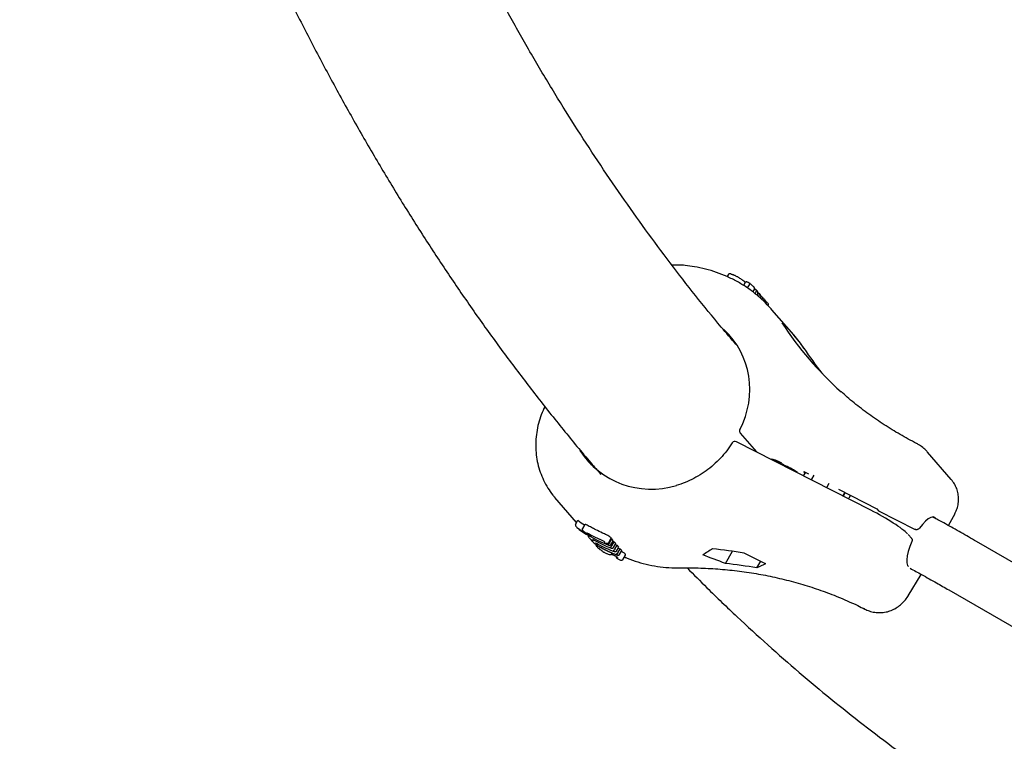
# Model space of a CAD drawing. Units: millimetres. Extents: x 35 to 348, y 64 to 273.
# Drawn here: x 187 to 193, y 114 to 119 of the extents above; entities that cross this region are included whole.
import ezdxf

# ---------------------------------------------------------------- set-up
doc = ezdxf.new("R2010")
doc.units = ezdxf.units.MM
doc.linetypes.add('HIDDEN', pattern=[1.905, 1.27, -0.635])
doc.layers.add('FORMAT', color=7, linetype='Continuous')
doc.styles.add('SLDTEXTSTYLE0', font='TXT', dxfattribs={"width": 0.7})
doc.dimstyles.new('SLDDIMSTYLE0', dxfattribs={"dimtxt": 2.95, "dimasz": 3.302, "dimexe": 0, "dimexo": 0.0625, "dimgap": 0.7375, "dimtad": 1, "dimdec": 0, "dimlfac": 50, "dimrnd": 1e-09, "dimzin": 12, "dimdsep": 46, "dimtxsty": 'SLDTEXTSTYLE0', "dimsah": 1, "dimcen": 0.09, "dimadec": 0, "dimazin": 3, "dimtfac": 1, "dimtdec": 0, "dimtofl": 0, "dimtmove": 0, "dimatfit": 3, "dimfxl": 1, "dimfrac": 2, "dimtolj": 1, "dimtzin": 12, "dimarcsym": 0})
doc.dimstyles.new('SLDDIMSTYLE1', dxfattribs={"dimtxt": 2.95, "dimasz": 3.302, "dimexe": 0, "dimexo": 0.0625, "dimgap": 0.7375, "dimtad": 1, "dimdec": 0, "dimlfac": 50, "dimrnd": 1e-09, "dimzin": 12, "dimdsep": 46, "dimtxsty": 'SLDTEXTSTYLE0', "dimsah": 1, "dimcen": 0, "dimadec": 0, "dimazin": 3, "dimtfac": 1, "dimtdec": 0, "dimtofl": 0, "dimtmove": 0, "dimatfit": 3, "dimfxl": 1, "dimfrac": 2, "dimtolj": 1, "dimtzin": 12, "dimarcsym": 0})

# ---------------------------------------------------------------- blocks, each defined once
blk = doc.blocks.new('_D')
at = {"layer": 'FORMAT', "color": 7, "transparency": 16777216}
for p, q in [((63.0491, 163.7511), (63.0491, 270.7928)), ((348.2005, 112.0822), (348.2005, 270.7928)), ((348.2005, 268.7928), (63.0491, 268.7928))]:
    blk.add_line(p, q, dxfattribs=at)
for points in [[(63.0491, 268.7928), (66.3511, 268.2848), (66.3511, 269.3008)], [(348.2005, 268.7928), (344.8985, 269.3008), (344.8985, 268.2848)]]:
    blk.add_solid(points, dxfattribs=at)
at = {"layer": 'FORMAT', "color": 7, "transparency": 16777216, "insert": (208.4918, 272.5956), "char_height": 2.95, "attachment_point": 1, "style": 'SLDTEXTSTYLE0'}
blk.add_mtext('14260', dxfattribs=at)
blk = doc.blocks.new('_D_1')
at = {"layer": 'FORMAT', "color": 7, "transparency": 16777216}
for p, q in [((233.2592, 255.7605), (37.3466, 255.7605)), ((39.3466, 63.5189), (39.3466, 255.7605)), ((304.6934, 63.5189), (37.3466, 63.5189))]:
    blk.add_line(p, q, dxfattribs=at)
for points in [[(39.3466, 255.7605), (38.8386, 252.4585), (39.8546, 252.4585)], [(39.3466, 63.5189), (39.8546, 66.8209), (38.8386, 66.8209)]]:
    blk.add_solid(points, dxfattribs=at)
at = {"layer": 'FORMAT', "color": 7, "transparency": 16777216, "insert": (35.5438, 151.0191), "char_height": 2.95, "attachment_point": 1, "rotation": 90, "style": 'SLDTEXTSTYLE0'}
blk.add_mtext('9600', dxfattribs=at)
blk = doc.blocks.new('_D_11')
at = {"layer": 'FORMAT', "color": 7, "transparency": 16777216}
blk.add_line((151.08, 103.9037), (219.6854, 156.7512), dxfattribs=at)
blk.add_solid([(151.08, 103.9037), (154.0059, 105.5163), (153.3859, 106.3212)], dxfattribs=at)
at = {"layer": 'FORMAT', "color": 7, "transparency": 16777216, "insert": (161.9025, 117.0387), "char_height": 2.95, "attachment_point": 1, "rotation": 37.60743, "style": 'SLDTEXTSTYLE0'}
blk.add_mtext('R4330', dxfattribs=at)
blk = doc.blocks.new('_D_12')
at = {"layer": 'FORMAT', "transparency": 16777216}
for p, q in [((102.7371, 163.4288), (102.7371, 263.9093)), ((326.1619, 108.8756), (326.1619, 263.9093)), ((102.7371, 261.9093), (326.1619, 261.9093))]:
    blk.add_line(p, q, dxfattribs=at)
for points in [[(102.7371, 261.9093), (106.0391, 261.4013), (106.0391, 262.4173)], [(326.1619, 261.9093), (322.8599, 262.4173), (322.8599, 261.4013)]]:
    blk.add_solid(points, dxfattribs=at)
at = {"layer": 'FORMAT', "transparency": 16777216, "insert": (208.4918, 265.7121), "char_height": 2.95, "attachment_point": 1, "style": 'SLDTEXTSTYLE0'}
blk.add_mtext('11171', dxfattribs=at)
blk = doc.blocks.new('_D_13')
at = {"layer": 'FORMAT', "transparency": 16777216}
for p, q in [((250.4058, 223.4284), (47.8429, 223.4284)), ((49.8429, 88.8702), (49.8429, 223.4284)), ((313.681, 88.8702), (47.8429, 88.8702))]:
    blk.add_line(p, q, dxfattribs=at)
for points in [[(49.8429, 223.4284), (49.3349, 220.1264), (50.3509, 220.1264)], [(49.8429, 88.8702), (50.3509, 92.1722), (49.3349, 92.1722)]]:
    blk.add_solid(points, dxfattribs=at)
at = {"layer": 'FORMAT', "transparency": 16777216, "insert": (46.0402, 151.0191), "char_height": 2.95, "attachment_point": 1, "rotation": 90, "style": 'SLDTEXTSTYLE0'}
blk.add_mtext('6728', dxfattribs=at)

msp = doc.modelspace()

# ---------------------------------------------------------------- linework, layer by layer
at = {"color": 7, "linetype": 'Continuous', "lineweight": 25}
for p, q in [((191.6298, 117.0323), (191.623, 117.0203)), ((191.7397, 116.9817), (191.729, 116.963)), ((191.7398, 116.982), (191.7397, 116.9817)), ((191.7656, 116.9681), (191.7538, 116.9474)), ((191.7661, 116.9689), (191.7656, 116.9681)), ((191.79, 116.9208), (191.7995, 116.9375)), ((191.8089, 116.935), (191.8005, 116.9404)), ((191.8106, 116.9233), (191.8036, 116.9108)), ((191.8112, 116.9242), (191.8106, 116.9233)), ((191.8186, 116.9254), (191.8121, 116.933)), ((191.8207, 116.9117), (191.8149, 116.9014)), ((191.8207, 116.9117), (191.8212, 116.9126)), ((191.8302, 116.9007), (191.8254, 116.8922)), ((191.8307, 116.9016), (191.8302, 116.9007)), ((191.8385, 116.9025), (191.8316, 116.9104)), ((191.8405, 116.8888), (191.8368, 116.8822)), ((191.8405, 116.8888), (191.841, 116.8897)), ((191.8582, 116.8798), (191.8514, 116.8876)), ((191.85, 116.8779), (191.8473, 116.873)), ((191.8505, 116.8788), (191.85, 116.8779)), ((191.8603, 116.8661), (191.8607, 116.867)), ((191.8615, 116.8732), (191.8659, 116.8704)), ((191.8662, 116.8607), (191.8657, 116.8598)), ((191.8737, 116.8619), (191.8671, 116.8695)), ((191.8758, 116.8482), (191.8763, 116.8491)), ((192.0529, 116.645), (191.9126, 116.8068)), ((191.6556, 116.6174), (191.6685, 116.605)), ((192.1201, 116.5564), (192.1188, 116.558)), ((191.708, 116.0115), (191.8134, 115.8899)), ((192.5495, 115.5155), (191.6832, 115.9562)), ((193.0673, 115.7132), (192.9148, 115.8891)), ((190.7496, 115.8073), (190.7249, 115.8436)), ((191.9247, 115.8374), (191.9166, 115.8375)), ((191.9198, 115.8415), (191.9175, 115.8374)), ((191.9186, 115.8417), (191.9193, 115.8406)), ((192.118, 115.7635), (192.1484, 115.7481)), ((192.1271, 115.753), (192.118, 115.7635)), ((192.3415, 115.6498), (192.5881, 115.5244)), ((192.385, 115.6277), (192.3714, 115.6061)), ((190.6538, 115.4347), (190.5136, 115.5963)), ((192.5495, 115.5155), (192.5502, 115.5149)), ((192.5881, 115.5244), (192.6, 115.5107)), ((192.6, 115.5107), (192.8351, 115.3911)), ((193.0505, 115.4152), (193.0923, 115.4942)), ((190.6467, 115.4219), (190.6473, 115.4233)), ((190.6473, 115.4233), (190.6623, 115.4496)), ((190.7066, 115.4234), (190.6914, 115.3968)), ((190.734, 115.3616), (190.7336, 115.3618)), ((190.8013, 115.3282), (190.8009, 115.3286)), ((190.8319, 115.3112), (190.8319, 115.3112)), ((190.8615, 115.3071), (190.8768, 115.334)), ((190.8651, 115.3035), (190.8646, 115.3026)), ((190.8651, 115.3035), (190.8798, 115.3295)), ((190.8751, 115.2919), (190.8899, 115.3179)), ((190.8899, 115.3179), (190.8798, 115.3295)), ((190.8806, 115.2856), (190.8954, 115.3116)), ((190.8908, 115.2738), (190.9056, 115.2998)), ((190.9056, 115.2998), (190.8954, 115.3116)), ((192.7922, 115.3569), (192.7906, 115.3586)), ((192.8111, 115.3351), (192.7922, 115.3569)), ((194.7852, 114.4165), (193.2318, 115.3128)), ((190.8746, 115.291), (190.8751, 115.2919)), ((190.8806, 115.2856), (190.8801, 115.2847)), ((190.8903, 115.2729), (190.8908, 115.2738)), ((190.9003, 115.2629), (190.8998, 115.262)), ((190.9003, 115.2629), (190.9151, 115.2889)), ((190.9101, 115.2501), (190.9106, 115.251)), ((190.9106, 115.251), (190.9254, 115.277)), ((190.9254, 115.277), (190.9151, 115.2889)), ((190.9201, 115.24), (190.9196, 115.2391)), ((190.9201, 115.24), (190.9349, 115.2661)), ((190.9302, 115.2284), (190.945, 115.2544)), ((190.945, 115.2544), (190.9349, 115.2661)), ((191.6128, 115.1708), (191.6577, 115.2498)), ((190.8902, 115.2263), (190.8907, 115.226)), ((190.9089, 115.2169), (190.908, 115.2172)), ((190.9166, 115.2109), (190.916, 115.2116)), ((190.9297, 115.2275), (190.9302, 115.2284)), ((190.9538, 115.1988), (190.9691, 115.2257)), ((191.8152, 115.1422), (191.8399, 115.1857)), ((192.7904, 114.9624), (192.8748, 115.1011)), ((193.0519, 115.001), (194.6053, 114.1047)), ((192.5058, 114.8814), (192.5061, 114.8812)), ((192.511, 114.8773), (192.5058, 114.8814)), ((192.5061, 114.8812), (192.5113, 114.8771))]:
    msp.add_line(p, q, dxfattribs=at)
at = {"color": 7, "linetype": 'Continuous', "lineweight": 25, "flags": 128}
for points in [[(191.9771, 115.8173), (191.9549, 115.828), (191.9352, 115.8364), (191.9202, 115.8413), (191.9109, 115.8426), (191.9084, 115.8416)], [(192.1165, 115.7357), (192.1253, 115.7501), (192.13, 115.7574)], [(192.1815, 115.7396), (192.1672, 115.7155), (192.1648, 115.7112)], [(192.2655, 115.6599), (192.268, 115.6643), (192.2823, 115.6884)], [(192.3818, 115.6293), (192.3771, 115.622), (192.3684, 115.6076)], [(192.4186, 115.6106), (192.4072, 115.5928), (192.405, 115.589)], [(192.9712, 115.4577), (192.9709, 115.4582), (192.9625, 115.4678), (192.9508, 115.4713), (192.9364, 115.4683), (192.9196, 115.4591), (192.9013, 115.444), (192.8821, 115.4235), (192.8628, 115.3986)], [(192.8138, 115.3123), (192.8007, 115.2802), (192.7907, 115.2492), (192.7841, 115.2205), (192.7813, 115.1952), (192.7823, 115.1744), (192.7871, 115.1589), (192.7917, 115.1523)], [(190.7857, 115.2778), (190.7843, 115.2788), (190.7837, 115.2795)], [(190.8778, 115.2305), (190.8778, 115.2305), (190.8785, 115.2305)]]:
    msp.add_lwpolyline(points, dxfattribs=at)
at = {"color": 7, "linetype": 'Continuous', "lineweight": 25}
for centre, radius, start, end in [((191.6428, 117.0299), 0.00835, 60.5472, 85.88909), ((191.7231, 116.0246), 0.02, 153.06322, 220.9391), ((191.6741, 115.9383), 0.02, 63.03976, 147.83685), ((191.1588, 116.0946), 0.814, 232.40978, 236.05102), ((191.1596, 116.0917), 0.8528, 233.80021, 239.93109), ((191.1696, 116.0931), 0.8617, 234.56576, 248.92735), ((191.1698, 116.1118), 0.8754, 247.27572, 248.88677), ((190.8386, 115.317), 0.0088, 221.02172, 248.24615), ((191.1719, 116.12), 0.8427, 249.38826, 249.72333), ((191.2817, 112.772), 2.5062, 79.63004, 84.30457), ((191.3641, 112.677), 2.5062, 79.63004, 84.30457)]:
    msp.add_arc(centre, radius, start, end, dxfattribs=at)
for centre, major_axis, ratio, start_param, end_param in [((191.2385, 116.1722), (0.6362, 0.7303), 0.789042, 0.164888, 0.184122), ((191.2812, 116.1231), (0.7295, 0.6317), 0.933465, 0.265531, 0.27318), ((191.301, 116.1002), (0.7285, 0.6329), 0.93291, 0.264012, 0.274438), ((191.1987, 116.2181), (0.7902, 0.4844), 0.919908, 0.151598, 0.167846), ((194.2083, 118.1482), (2.3006, 1.3134), 0.915819, 3.19623, 3.437744), ((191.1704, 116.2508), (0.5304, 0.3049), 0.916235, 5.331081, 6.563543), ((191.3693, 116.0215), (0.5574, 0.7413), 0.937607, 5.959423, 6.084458), ((194.249, 118.1013), (1.4805, 2.2003), 0.937067, 2.768495, 2.847765), ((194.6495, 117.6396), (3.1221, -2.6179), 0.63666, 4.427309, 4.43958), ((193.8078, 118.6099), (1.5574, 2.2212), 0.332707, 3.01958, 3.042887), ((191.1704, 116.2508), (0.3445, 0.5064), 0.937148, 2.76483, 3.98718), ((192.7537, 115.7085), (0.0276, 0.2524), 0.877472, 5.600552, 5.631059), ((192.6022, 115.455), (0.1914, -0.1087), 0.127734, 0.36745, 1.917756), ((191.3142, 116.085), (1.1977, -1.0196), 0.601633, 4.67452, 4.686558), ((191.267, 116.1394), (0.7295, 0.6318), 0.933442, 3.475344, 3.602021), ((191.2868, 116.1165), (0.7284, 0.6329), 0.932887, 3.473816, 3.600503), ((191.2591, 116.1486), (0.7005, 0.6041), 0.934137, 3.608939, 3.618008), ((191.3064, 116.094), (0.7286, 0.6328), 0.932968, 3.473972, 3.600723), ((191.2788, 116.1258), (0.6995, 0.6053), 0.933587, 3.600735, 3.616468), ((191.2987, 116.1029), (0.6989, 0.606), 0.933238, 3.599734, 3.615505), ((190.7216, 113.1742), (1.5574, 2.2212), 0.332707, 0.639422, 0.680632), ((191.3985, 112.394), (3.1221, -2.6179), 0.63666, 1.926942, 1.966529), ((191.3294, 116.0674), (0.8874, -0.5473), 0.917947, 4.813273, 4.832507), ((191.5633, 112.2039), (3.1221, -2.6179), 0.63666, 2.047151, 2.088362), ((190.8865, 112.9842), (1.5574, 2.2212), 0.332707, 0.519213, 0.558799)]:
    msp.add_ellipse(centre, major_axis=major_axis, ratio=ratio, start_param=start_param, end_param=end_param, dxfattribs=at)
for points, knots in [([(187.2985, 122.9526), (187.3155, 122.8862), (187.3616, 122.7053), (187.4411, 122.4153), (187.5367, 122.0821), (187.6361, 121.754), (187.7392, 121.4307), (187.8461, 121.1124), (187.9566, 120.7989), (188.0709, 120.4904), (188.1888, 120.187), (188.3104, 119.8885), (188.4357, 119.5951), (188.5647, 119.3068), (188.6973, 119.0236), (188.8335, 118.7455), (188.9734, 118.4726), (189.1168, 118.2049), (189.2639, 117.9424), (189.4145, 117.6851), (189.5686, 117.4331), (189.7263, 117.1864), (189.8875, 116.9451), (190.0521, 116.709), (190.2203, 116.4783), (190.3918, 116.2529), (190.567, 116.0332), (190.7064, 115.8642), (190.7885, 115.7702), (190.8099, 115.7457)], [0, 0, 0, 0, 0.02254, 0.061355, 0.10016, 0.138955, 0.177738, 0.216509, 0.255264, 0.294003, 0.332724, 0.371426, 0.410106, 0.448764, 0.487396, 0.526001, 0.564578, 0.603125, 0.641639, 0.680119, 0.718565, 0.756973, 0.795343, 0.833674, 0.871965, 0.910214, 0.948423, 0.986589, 1, 1, 1, 1]), ([(191.6809, 116.5827), (191.6489, 116.6199), (191.5605, 116.723), (191.4192, 116.8979), (191.2566, 117.1068), (191.0976, 117.321), (190.9419, 117.5403), (190.7895, 117.7648), (190.6405, 117.9943), (190.4948, 118.2289), (190.3526, 118.4687), (190.2136, 118.7135), (190.078, 118.9633), (189.9458, 119.2182), (189.817, 119.4782), (189.6915, 119.7432), (189.5694, 120.0131), (189.4507, 120.2881), (189.3353, 120.5681), (189.2234, 120.8531), (189.1148, 121.143), (189.0096, 121.4379), (188.9079, 121.7378), (188.8095, 122.0425), (188.7147, 122.3524), (188.6421, 122.5997), (188.6022, 122.7453), (188.5915, 122.7842)], [0, 0, 0, 0, 0.023891, 0.066127, 0.10831, 0.15044, 0.192519, 0.234547, 0.276526, 0.318459, 0.360347, 0.402192, 0.443997, 0.485764, 0.527497, 0.569196, 0.610864, 0.652504, 0.694119, 0.735709, 0.777278, 0.818827, 0.860359, 0.901875, 0.943376, 0.984865, 1, 1, 1, 1]), ([(191.3522, 117.0921), (191.3407, 117.0931), (191.3128, 117.0956), (191.2846, 117.0945), (191.268, 117.0938)], [0, 0, 0, 0, 0.411398, 1, 1, 1, 1]), ([(191.9029, 116.8172), (191.8893, 116.8319), (191.8595, 116.8641), (191.8081, 116.9086), (191.7503, 116.9513), (191.6885, 116.9889), (191.6234, 117.0212), (191.5554, 117.0482), (191.485, 117.0693), (191.4171, 117.0841), (191.3723, 117.0896), (191.3522, 117.0921)], [0, 0, 0, 0, 0.096993, 0.212098, 0.327275, 0.442558, 0.557977, 0.673553, 0.789299, 0.905224, 1, 1, 1, 1]), ([(191.6434, 117.0382), (191.6426, 117.0383), (191.6404, 117.0385), (191.6361, 117.0379), (191.6319, 117.0354), (191.6302, 117.0331), (191.6296, 117.0321), (191.6296, 117.032)], [0, 0, 0, 0, 0.205822, 0.546665, 0.825017, 0.991362, 1, 1, 1, 1]), ([(191.6469, 117.0372), (191.6491, 117.0368), (191.6519, 117.0363), (191.6559, 117.035), (191.6567, 117.0347)], [0, 0, 0, 0, 0.7887502, 1, 1, 1, 1]), ([(191.6567, 117.0347), (191.6604, 117.0333), (191.6654, 117.0315), (191.6709, 117.0289), (191.6723, 117.0283)], [0, 0, 0, 0, 0.7465205, 1, 1, 1, 1]), ([(191.6723, 117.0283), (191.6756, 117.0268), (191.6813, 117.0241), (191.6905, 117.0193), (191.6961, 117.016), (191.6994, 117.0141)], [0, 0, 0, 0, 0.361053, 0.632836, 1, 1, 1, 1]), ([(191.6994, 117.0141), (191.7027, 117.0119), (191.7095, 117.0076), (191.7172, 117.0022), (191.7215, 116.999), (191.7232, 116.9977)], [0, 0, 0, 0, 0.374042, 0.745745, 1, 1, 1, 1]), ([(191.7232, 116.9977), (191.7235, 116.9975), (191.7238, 116.9974), (191.7241, 116.9971), (191.7243, 116.9971)], [0, 0, 0, 0, 0.631739, 1, 1, 1, 1]), ([(191.7354, 116.9887), (191.7346, 116.9893), (191.7309, 116.9921), (191.7272, 116.9949), (191.7243, 116.9971)], [0, 0, 0, 0, 0.211479, 1, 1, 1, 1]), ([(191.7345, 116.9892), (191.7357, 116.9883), (191.7378, 116.9867), (191.7402, 116.985), (191.7414, 116.9841), (191.7417, 116.9839)], [0, 0, 0, 0, 0.5267, 0.902812, 1, 1, 1, 1]), ([(191.7585, 116.9821), (191.7584, 116.9821), (191.7566, 116.9833), (191.753, 116.985), (191.7478, 116.9858), (191.7439, 116.9852), (191.7413, 116.9839), (191.7403, 116.9826), (191.7398, 116.982)], [0, 0, 0, 0, 0.004401, 0.312997, 0.583956, 0.761593, 0.880437, 1, 1, 1, 1]), ([(191.7715, 116.975), (191.7715, 116.975), (191.7715, 116.9752), (191.7713, 116.9752), (191.7705, 116.9745), (191.7692, 116.9731), (191.7678, 116.9713), (191.7667, 116.9697), (191.7661, 116.9689)], [0, 0, 0, 0, 0.00528, 0.246988, 0.471587, 0.657999, 0.828669, 1, 1, 1, 1]), ([(191.7715, 116.975), (191.772, 116.9746), (191.7745, 116.9726), (191.7788, 116.9691), (191.782, 116.9664), (191.7836, 116.965)], [0, 0, 0, 0, 0.115803, 0.558036, 1, 1, 1, 1]), ([(191.7836, 116.965), (191.7866, 116.9623), (191.7909, 116.9584), (191.7933, 116.9556), (191.7941, 116.9548)], [0, 0, 0, 0, 0.68656, 1, 1, 1, 1]), ([(191.7995, 116.9376), (191.8, 116.9387), (191.801, 116.9409), (191.8009, 116.9443), (191.8001, 116.9471), (191.7987, 116.9497), (191.7972, 116.9517), (191.7962, 116.9529), (191.7959, 116.9532)], [0, 0, 0, 0, 0.139844, 0.271706, 0.403987, 0.568208, 0.877482, 1, 1, 1, 1]), ([(191.8112, 116.9242), (191.8116, 116.9249), (191.8125, 116.9265), (191.8131, 116.929), (191.813, 116.9316), (191.8121, 116.9332), (191.8111, 116.9338), (191.8108, 116.9339), (191.8108, 116.9339)], [0, 0, 0, 0, 0.158078, 0.315109, 0.552225, 0.874808, 0.995015, 1, 1, 1, 1]), ([(191.8212, 116.9126), (191.8216, 116.9135), (191.8223, 116.9153), (191.8222, 116.9186), (191.8211, 116.9222), (191.8194, 116.9243), (191.8185, 116.9253)], [0, 0, 0, 0, 0.19826, 0.395204, 0.692651, 1, 1, 1, 1]), ([(191.8307, 116.9016), (191.8311, 116.9024), (191.832, 116.904), (191.8327, 116.9065), (191.8326, 116.9091), (191.8316, 116.9106), (191.8307, 116.9112), (191.8304, 116.9113), (191.8303, 116.9113)], [0, 0, 0, 0, 0.158098, 0.315149, 0.552267, 0.874817, 0.995015, 1, 1, 1, 1]), ([(191.841, 116.8897), (191.8414, 116.8906), (191.8421, 116.8924), (191.842, 116.8957), (191.8409, 116.8993), (191.8392, 116.9014), (191.8383, 116.9024)], [0, 0, 0, 0, 0.198357, 0.3954, 0.692851, 1, 1, 1, 1]), ([(191.8502, 116.8885), (191.8502, 116.8885), (191.8505, 116.8884), (191.8514, 116.8878), (191.8524, 116.8862), (191.8525, 116.8836), (191.8518, 116.8812), (191.851, 116.8796), (191.8505, 116.8788)], [0, 0, 0, 0, 0.004982, 0.125249, 0.448022, 0.685121, 0.842036, 1, 1, 1, 1]), ([(191.858, 116.8797), (191.8589, 116.8787), (191.8606, 116.8766), (191.8617, 116.873), (191.8618, 116.8697), (191.8611, 116.8679), (191.8607, 116.867)], [0, 0, 0, 0, 0.306834, 0.604291, 0.80149, 1, 1, 1, 1]), ([(191.8662, 116.8607), (191.8667, 116.8615), (191.8675, 116.8631), (191.8682, 116.8655), (191.8681, 116.8681), (191.8671, 116.8697), (191.8662, 116.8703), (191.8659, 116.8704), (191.8659, 116.8704)], [0, 0, 0, 0, 0.158028, 0.315008, 0.552117, 0.874783, 0.995016, 1, 1, 1, 1]), ([(191.8763, 116.8491), (191.8766, 116.85), (191.8773, 116.8518), (191.8772, 116.8551), (191.8762, 116.8587), (191.8744, 116.8608), (191.8735, 116.8618)], [0, 0, 0, 0, 0.198242, 0.395169, 0.692616, 1, 1, 1, 1]), ([(191.8761, 116.858), (191.878, 116.8565), (191.8818, 116.8534), (191.8836, 116.8515), (191.8845, 116.8505)], [0, 0, 0, 0, 0.495491, 1, 1, 1, 1]), ([(191.8886, 116.8354), (191.8891, 116.8362), (191.89, 116.838), (191.8901, 116.841), (191.8896, 116.8437), (191.8886, 116.8458), (191.8875, 116.8475), (191.8868, 116.8483), (191.8865, 116.8487)], [0, 0, 0, 0, 0.147501, 0.31878, 0.473062, 0.625917, 0.812518, 1, 1, 1, 1]), ([(192.1201, 116.5564), (192.1123, 116.568), (192.092, 116.598), (192.0687, 116.6258), (192.0545, 116.6428)], [0, 0, 0, 0, 0.386106, 1, 1, 1, 1]), ([(192.845, 115.9442), (192.8267, 115.9538), (192.7728, 115.982), (192.6857, 116.0328), (192.5852, 116.0981), (192.4887, 116.1686), (192.4128, 116.229), (192.3707, 116.2675), (192.3578, 116.2793)], [0, 0, 0, 0, 0.103342, 0.305075, 0.506875, 0.708766, 0.910754, 1, 1, 1, 1]), ([(190.4497, 116.1819), (190.4454, 116.1736), (190.432, 116.1479), (190.4155, 116.1021), (190.4004, 116.0454), (190.3916, 115.9876), (190.389, 115.9294), (190.3926, 115.8715), (190.4025, 115.8147), (190.4183, 115.7596), (190.4401, 115.7069), (190.4674, 115.6572), (190.4929, 115.6209), (190.5093, 115.6014), (190.5136, 115.5963)], [0, 0, 0, 0, 0.044257, 0.137133, 0.22998, 0.322758, 0.415428, 0.507951, 0.600293, 0.692425, 0.784328, 0.875996, 0.967433, 1, 1, 1, 1]), ([(191.6572, 115.949), (191.6513, 115.94), (191.6341, 115.9135), (191.6019, 115.8722), (191.5594, 115.8268), (191.5128, 115.7858), (191.4626, 115.7496), (191.4095, 115.7184), (191.3538, 115.6935), (191.3154, 115.6788), (191.2956, 115.6741), (191.2953, 115.6741)], [0, 0, 0, 0, 0.068933, 0.201796, 0.334665, 0.467487, 0.600255, 0.732966, 0.865618, 0.998216, 1, 1, 1, 1]), ([(192.9099, 115.8945), (192.9015, 115.9029), (192.8847, 115.9197), (192.8621, 115.9351), (192.8485, 115.9423), (192.8453, 115.944)], [0, 0, 0, 0, 0.435728, 0.864821, 1, 1, 1, 1]), ([(191.9363, 115.8356), (191.9335, 115.8362), (191.9291, 115.8372), (191.9259, 115.8373), (191.9247, 115.8374)], [0, 0, 0, 0, 0.641913, 1, 1, 1, 1]), ([(192.0767, 115.7591), (192.0686, 115.764), (192.05, 115.7755), (192.0107, 115.7964), (191.9693, 115.8157), (191.9403, 115.828), (191.9307, 115.8304), (191.93, 115.8306)], [0, 0, 0, 0, 0.200183, 0.458882, 0.719897, 0.979094, 1, 1, 1, 1]), ([(193.0917, 115.4944), (193.0945, 115.4994), (193.1026, 115.5139), (193.1112, 115.5418), (193.1164, 115.5765), (193.1147, 115.6121), (193.1069, 115.646), (193.0932, 115.6771), (193.0784, 115.701), (193.0669, 115.713), (193.0631, 115.7169)], [0, 0, 0, 0, 0.072851, 0.213209, 0.366368, 0.513984, 0.656864, 0.796495, 0.934114, 1, 1, 1, 1]), ([(190.7766, 115.3891), (190.7675, 115.3937), (190.7479, 115.4036), (190.7257, 115.4155), (190.7122, 115.4222), (190.7069, 115.4244), (190.7071, 115.4234), (190.7071, 115.4231)], [0, 0, 0, 0, 0.297497, 0.643861, 0.796429, 0.950563, 1, 1, 1, 1]), ([(193.2318, 115.3128), (193.2145, 115.3228), (193.1642, 115.3517), (193.081, 115.3985), (193.004, 115.4412), (192.9604, 115.4647), (192.9494, 115.4705)], [0, 0, 0, 0, 0.183899, 0.533398, 0.882994, 1, 1, 1, 1]), ([(190.6467, 115.4219), (190.6465, 115.4212), (190.6459, 115.4194), (190.6466, 115.4156), (190.6493, 115.4097), (190.6531, 115.4057), (190.6559, 115.4035), (190.6559, 115.4035)], [0, 0, 0, 0, 0.105548, 0.254059, 0.511737, 0.995659, 1, 1, 1, 1]), ([(190.6915, 115.3967), (190.6914, 115.3966), (190.6905, 115.3956), (190.6901, 115.3931), (190.6901, 115.3901), (190.6908, 115.3876), (190.6918, 115.3856), (190.6931, 115.3839), (190.6936, 115.3832), (190.6939, 115.3829)], [0, 0, 0, 0, 0.020175, 0.197854, 0.346757, 0.48441, 0.624804, 0.812337, 1, 1, 1, 1]), ([(190.6955, 115.3817), (190.6967, 115.3805), (190.6996, 115.3776), (190.7087, 115.3705), (190.7203, 115.3621), (190.7282, 115.3565), (190.7323, 115.3537)], [0, 0, 0, 0, 0.191751, 0.449852, 0.717158, 1, 1, 1, 1]), ([(190.748, 115.3452), (190.746, 115.3464), (190.7411, 115.3491), (190.733, 115.3542), (190.7251, 115.3598), (190.7186, 115.3648), (190.7165, 115.367), (190.7154, 115.3681)], [0, 0, 0, 0, 0.147486, 0.365158, 0.578656, 0.789535, 1, 1, 1, 1]), ([(190.7193, 115.3687), (190.7193, 115.3687), (190.7192, 115.3687), (190.72, 115.3685), (190.7221, 115.3676), (190.7268, 115.3654), (190.7318, 115.3628), (190.735, 115.361), (190.7355, 115.3607)], [0, 0, 0, 0, 0.026316, 0.143688, 0.329323, 0.595901, 0.933722, 1, 1, 1, 1]), ([(190.734, 115.3616), (190.7454, 115.3554), (190.7675, 115.3436), (190.7903, 115.3333), (190.8013, 115.3282)], [0, 0, 0, 0, 0.517945, 1, 1, 1, 1]), ([(190.8756, 115.3372), (190.8741, 115.3387), (190.871, 115.3416), (190.8606, 115.348), (190.8437, 115.3569), (190.8142, 115.3709), (190.7913, 115.382), (190.7766, 115.3891)], [0, 0, 0, 0, 0.116946, 0.234414, 0.371702, 0.594296, 1, 1, 1, 1]), ([(192.8628, 115.3986), (192.8613, 115.3969), (192.8584, 115.3935), (192.8521, 115.3901), (192.8453, 115.3887), (192.8394, 115.3892), (192.8363, 115.3906), (192.8351, 115.3911)], [0, 0, 0, 0, 0.221741, 0.443722, 0.659891, 0.871234, 1, 1, 1, 1]), ([(190.7298, 115.3535), (190.7295, 115.3531), (190.7284, 115.3516), (190.7281, 115.3485), (190.7285, 115.3454), (190.7296, 115.3427), (190.7307, 115.3407), (190.7317, 115.3395), (190.7321, 115.339)], [0, 0, 0, 0, 0.070491, 0.232627, 0.38246, 0.548787, 0.801544, 1, 1, 1, 1]), ([(190.7341, 115.3371), (190.7354, 115.3358), (190.7385, 115.3326), (190.7475, 115.3251), (190.7558, 115.319), (190.7599, 115.316)], [0, 0, 0, 0, 0.279035, 0.651348, 1, 1, 1, 1]), ([(190.7478, 115.3251), (190.7478, 115.325), (190.7476, 115.3238), (190.7484, 115.3217), (190.7495, 115.319), (190.751, 115.3171), (190.7518, 115.3162), (190.7521, 115.3159)], [0, 0, 0, 0, 0.0120673, 0.2274575, 0.4629208, 0.8341969, 1, 1, 1, 1]), ([(190.754, 115.3142), (190.7551, 115.3131), (190.758, 115.31), (190.7667, 115.3027), (190.7798, 115.293), (190.795, 115.2828), (190.8052, 115.277), (190.8103, 115.2741)], [0, 0, 0, 0, 0.139997, 0.355481, 0.569862, 0.784764, 1, 1, 1, 1]), ([(190.7564, 115.3265), (190.7564, 115.3265), (190.7563, 115.3265), (190.757, 115.3263), (190.7587, 115.3256), (190.7625, 115.3238), (190.7672, 115.3214), (190.7705, 115.3196), (190.7714, 115.3191)], [0, 0, 0, 0, 0.005121, 0.121953, 0.284983, 0.541388, 0.872183, 1, 1, 1, 1]), ([(190.7763, 115.3036), (190.7763, 115.3036), (190.7762, 115.3036), (190.7768, 115.3034), (190.7785, 115.3027), (190.7824, 115.3009), (190.787, 115.2985), (190.7904, 115.2967), (190.7913, 115.2962)], [0, 0, 0, 0, 0.00514, 0.121996, 0.285059, 0.541515, 0.872371, 1, 1, 1, 1]), ([(190.8009, 115.3286), (190.803, 115.3276), (190.8082, 115.3253), (190.8168, 115.321), (190.8252, 115.3163), (190.832, 115.3119), (190.8342, 115.3098), (190.8353, 115.3088)], [0, 0, 0, 0, 0.148265, 0.366246, 0.579587, 0.789994, 1, 1, 1, 1]), ([(190.8316, 115.3044), (190.8316, 115.3044), (190.8337, 115.3037), (190.836, 115.3032), (190.8382, 115.3028)], [0, 0, 0, 0, 0.012509, 1, 1, 1, 1]), ([(190.8382, 115.3028), (190.8405, 115.3024), (190.8445, 115.3018), (190.8507, 115.301), (190.8556, 115.3019), (190.8594, 115.304), (190.8608, 115.3063), (190.8613, 115.3072)], [0, 0, 0, 0, 0.369498, 0.629336, 0.781438, 0.913938, 1, 1, 1, 1]), ([(190.8646, 115.3026), (190.8641, 115.3018), (190.8631, 115.3001), (190.8611, 115.2979), (190.8584, 115.2959), (190.8561, 115.2951), (190.8548, 115.2951), (190.8545, 115.2952), (190.8545, 115.2952)], [0, 0, 0, 0, 0.158028, 0.315008, 0.552117, 0.874783, 0.995016, 1, 1, 1, 1]), ([(190.8763, 115.3343), (190.8766, 115.3344), (190.8775, 115.3349), (190.8764, 115.3362), (190.8756, 115.3372)], [0, 0, 0, 0, 0.2795897, 1, 1, 1, 1]), ([(192.811, 115.3351), (192.8122, 115.3335), (192.8146, 115.3303), (192.8161, 115.3239), (192.8158, 115.3176), (192.8144, 115.3139), (192.8138, 115.3123)], [0, 0, 0, 0, 0.246872, 0.518262, 0.793071, 1, 1, 1, 1]), ([(190.7786, 115.2909), (190.7785, 115.2904), (190.7783, 115.2887), (190.7792, 115.2862), (190.7807, 115.2831), (190.7824, 115.2809), (190.7835, 115.2797), (190.7837, 115.2795)], [0, 0, 0, 0, 0.06896, 0.246652, 0.478999, 0.933211, 1, 1, 1, 1]), ([(190.7825, 115.2914), (190.7825, 115.2913), (190.7822, 115.29), (190.7825, 115.2875), (190.7835, 115.2849), (190.7846, 115.2837), (190.7851, 115.2833), (190.7851, 115.2833)], [0, 0, 0, 0, 0.020453, 0.344037, 0.758745, 0.99252, 1, 1, 1, 1]), ([(190.7857, 115.2778), (190.7862, 115.2771), (190.7874, 115.2759), (190.7898, 115.2735), (190.7919, 115.2716), (190.793, 115.2706)], [0, 0, 0, 0, 0.325519, 0.647519, 1, 1, 1, 1]), ([(190.793, 115.2706), (190.7957, 115.2684), (190.7989, 115.2657), (190.8031, 115.2626), (190.8038, 115.2621)], [0, 0, 0, 0, 0.837473, 1, 1, 1, 1]), ([(190.8163, 115.2764), (190.8158, 115.2757), (190.8148, 115.2743), (190.8124, 115.2726), (190.809, 115.2714), (190.8049, 115.2714), (190.8022, 115.2722), (190.8009, 115.2729), (190.8009, 115.2729)], [0, 0, 0, 0, 0.131084, 0.261521, 0.448276, 0.715336, 0.995418, 1, 1, 1, 1]), ([(190.8038, 115.2621), (190.8072, 115.2596), (190.8115, 115.2565), (190.8163, 115.2534), (190.8173, 115.2527)], [0, 0, 0, 0, 0.78875, 1, 1, 1, 1]), ([(190.8106, 115.2738), (190.8199, 115.2689), (190.8507, 115.2524), (190.8859, 115.2365), (190.9122, 115.2265), (190.9154, 115.2252)], [0, 0, 0, 0, 0.2723219, 0.9100934, 1, 1, 1, 1]), ([(190.8173, 115.2527), (190.8214, 115.2501), (190.827, 115.2466), (190.8323, 115.2436), (190.8337, 115.2428)], [0, 0, 0, 0, 0.7465205, 1, 1, 1, 1]), ([(190.8337, 115.2428), (190.8367, 115.2412), (190.842, 115.2383), (190.85, 115.2343), (190.8539, 115.2328), (190.8562, 115.2319)], [0, 0, 0, 0, 0.361053, 0.632836, 1, 1, 1, 1]), ([(190.8746, 115.291), (190.874, 115.2903), (190.8729, 115.2888), (190.8701, 115.2874), (190.8663, 115.2868), (190.8626, 115.2876), (190.8604, 115.2887), (190.8598, 115.289), (190.8598, 115.289)], [0, 0, 0, 0, 0.158028, 0.315008, 0.552117, 0.874783, 0.995016, 1, 1, 1, 1]), ([(190.87, 115.2773), (190.87, 115.2773), (190.8703, 115.2772), (190.8716, 115.2773), (190.8739, 115.278), (190.8766, 115.28), (190.8786, 115.2822), (190.8796, 115.2839), (190.8801, 115.2847)], [0, 0, 0, 0, 0.004988, 0.125104, 0.447388, 0.684529, 0.841742, 1, 1, 1, 1]), ([(190.8755, 115.2709), (190.8755, 115.2709), (190.8761, 115.2706), (190.8783, 115.2695), (190.882, 115.2688), (190.8858, 115.2693), (190.8886, 115.2707), (190.8897, 115.2722), (190.8903, 115.2729)], [0, 0, 0, 0, 0.0049824, 0.1252488, 0.4480218, 0.6851214, 0.8420361, 1, 1, 1, 1]), ([(190.8998, 115.262), (190.8993, 115.2612), (190.8983, 115.2595), (190.8963, 115.2573), (190.8936, 115.2553), (190.8914, 115.2545), (190.8901, 115.2545), (190.8897, 115.2546), (190.8897, 115.2546)], [0, 0, 0, 0, 0.158127, 0.315206, 0.552329, 0.874831, 0.995014, 1, 1, 1, 1]), ([(190.9101, 115.2501), (190.9096, 115.2494), (190.9084, 115.2479), (190.9056, 115.2465), (190.9018, 115.2459), (190.8981, 115.2467), (190.896, 115.2477), (190.8954, 115.248), (190.8953, 115.2481)], [0, 0, 0, 0, 0.158098, 0.315149, 0.552267, 0.874817, 0.995015, 1, 1, 1, 1]), ([(190.9196, 115.2391), (190.9192, 115.2383), (190.9182, 115.2366), (190.9161, 115.2344), (190.9135, 115.2324), (190.9112, 115.2317), (190.9099, 115.2316), (190.9095, 115.2317), (190.9095, 115.2317)], [0, 0, 0, 0, 0.158043, 0.315038, 0.552149, 0.87479, 0.995016, 1, 1, 1, 1]), ([(190.9661, 115.2329), (190.9649, 115.2342), (190.9615, 115.2377), (190.9533, 115.2436), (190.9449, 115.2485), (190.942, 115.2501)], [0, 0, 0, 0, 0.282678, 0.753888, 1, 1, 1, 1]), ([(190.9692, 115.2258), (190.9693, 115.2263), (190.9695, 115.2272), (190.9687, 115.2295), (190.9671, 115.2316), (190.9661, 115.2329)], [0, 0, 0, 0, 0.2711358, 0.5421998, 1, 1, 1, 1]), ([(190.8579, 115.2312), (190.8611, 115.2301), (190.867, 115.2282), (190.8735, 115.2292), (190.875, 115.2297), (190.8751, 115.2298)], [0, 0, 0, 0, 0.5201331, 0.9624032, 1, 1, 1, 1]), ([(190.8751, 115.2298), (190.8753, 115.2298), (190.8762, 115.2301), (190.8769, 115.2303), (190.8776, 115.2305)], [0, 0, 0, 0, 0.141806, 1, 1, 1, 1]), ([(190.8775, 115.2305), (190.8774, 115.2305), (190.8773, 115.2305), (190.878, 115.2305), (190.8785, 115.2304)], [0, 0, 0, 0, 0.16127, 1, 1, 1, 1]), ([(190.8777, 115.2305), (190.8778, 115.2305), (190.8788, 115.2304), (190.8794, 115.2303), (190.8816, 115.2296), (190.8821, 115.2294)], [0, 0, 0, 0, 0.063345, 0.770372, 1, 1, 1, 1]), ([(190.882, 115.2295), (190.8822, 115.2294), (190.8839, 115.2288), (190.8866, 115.2277), (190.8897, 115.2264), (190.8907, 115.226)], [0, 0, 0, 0, 0.075208, 0.698343, 1, 1, 1, 1]), ([(190.8902, 115.2263), (190.8924, 115.2253), (190.8969, 115.2233), (190.9035, 115.22), (190.9073, 115.2178), (190.9089, 115.2169)], [0, 0, 0, 0, 0.3411488, 0.7077332, 1, 1, 1, 1]), ([(190.908, 115.2172), (190.9086, 115.2169), (190.9112, 115.2153), (190.9144, 115.2131), (190.9158, 115.2118), (190.9165, 115.211), (190.9166, 115.2108)], [0, 0, 0, 0, 0.097939, 0.494227, 0.880214, 1, 1, 1, 1]), ([(190.919, 115.2018), (190.919, 115.2019), (190.9174, 115.2024), (190.9146, 115.204), (190.9119, 115.2072), (190.9108, 115.2103), (190.9107, 115.213), (190.9113, 115.2145), (190.9116, 115.2152)], [0, 0, 0, 0, 0.004401, 0.312997, 0.583956, 0.761593, 0.880437, 1, 1, 1, 1]), ([(190.9297, 115.2275), (190.9291, 115.2268), (190.928, 115.2254), (190.9252, 115.2239), (190.9213, 115.2234), (190.9177, 115.2242), (190.9155, 115.2252), (190.9149, 115.2255), (190.9149, 115.2255)], [0, 0, 0, 0, 0.158078, 0.315109, 0.552225, 0.874808, 0.995015, 1, 1, 1, 1]), ([(190.916, 115.2115), (190.9164, 115.211), (190.917, 115.2103), (190.9168, 115.2106), (190.9168, 115.2107)], [0, 0, 0, 0, 0.781398, 1, 1, 1, 1]), ([(190.937, 115.1931), (190.937, 115.1931), (190.9377, 115.1926), (190.9388, 115.192), (190.94, 115.1921), (190.9404, 115.1921)], [0, 0, 0, 0, 0.014549, 0.680527, 1, 1, 1, 1]), ([(190.9404, 115.1922), (190.9425, 115.1922), (190.9463, 115.1924), (190.9516, 115.1955), (190.9537, 115.1985), (190.9541, 115.1993), (190.9541, 115.1994), (190.9542, 115.1994)], [0, 0, 0, 0, 0.471341, 0.868914, 0.983684, 0.998571, 1, 1, 1, 1]), ([(190.9539, 115.199), (190.9539, 115.199), (190.9539, 115.1989), (190.9538, 115.1989), (190.9538, 115.1989)], [0, 0, 0, 0, 0.001509, 1, 1, 1, 1]), ([(190.9617, 115.2127), (190.9674, 115.2101), (190.9952, 115.1975), (191.0479, 115.1803), (191.1192, 115.1616), (191.1925, 115.1493), (191.2616, 115.1429), (191.3063, 115.1428), (191.326, 115.1428)], [0, 0, 0, 0, 0.051007, 0.248718, 0.446729, 0.645047, 0.843669, 1, 1, 1, 1]), ([(191.326, 115.1428), (191.3477, 115.1429), (191.4113, 115.1435), (191.5166, 115.1399), (191.6413, 115.1301), (191.7649, 115.1144), (191.887, 115.0929), (192.0075, 115.0656), (192.1259, 115.0326), (192.242, 114.994), (192.3556, 114.9499), (192.4448, 114.9101), (192.4959, 114.8848), (192.5109, 114.8773)], [0, 0, 0, 0, 0.051836, 0.152497, 0.253156, 0.353817, 0.454484, 0.555162, 0.655856, 0.756572, 0.857313, 0.958086, 1, 1, 1, 1]), ([(191.3662, 115.1429), (191.4084, 115.1002), (191.5142, 114.9929), (191.6876, 114.8273), (191.8859, 114.6452), (192.0875, 114.4687), (192.2924, 114.2977), (192.5004, 114.1322), (192.7117, 113.9721), (192.9262, 113.8175), (193.1438, 113.6684), (193.3647, 113.5248), (193.5708, 113.3973), (193.7043, 113.3194), (193.7621, 113.2857)], [0, 0, 0, 0, 0.058163, 0.145984, 0.233721, 0.321381, 0.408969, 0.496491, 0.583955, 0.671368, 0.758738, 0.846075, 0.933387, 1, 1, 1, 1]), ([(192.8025, 115.1407), (192.8274, 115.1271), (192.8842, 115.0962), (192.9675, 115.0494), (193.0256, 115.0161), (193.0519, 115.001)], [0, 0, 0, 0, 0.300696, 0.684587, 1, 1, 1, 1]), ([(192.5113, 114.8771), (192.5203, 114.8731), (192.5407, 114.8637), (192.5747, 114.8557), (192.6116, 114.8534), (192.6477, 114.8576), (192.6819, 114.8679), (192.7136, 114.8837), (192.7425, 114.9044), (192.7675, 114.9299), (192.7835, 114.9497), (192.7897, 114.9616), (192.7903, 114.9628)], [0, 0, 0, 0, 0.090011, 0.204748, 0.317948, 0.429323, 0.539386, 0.649111, 0.759607, 0.872047, 0.987571, 1, 1, 1, 1])]:
    msp.add_open_spline(points, degree=3, knots=knots, dxfattribs=at)
at = {"layer": 'FORMAT', "color": 7, "linetype": 'HIDDEN', "lineweight": 18}
msp.add_arc((219.6854, 156.7512), 86.6, 204.520104, 303.272228, dxfattribs=at)

# ---------------------------------------------------------------- dimensions: what is measured, and where the dimension line sits
at = {"layer": 'FORMAT', "color": 7}
for base, p1, p2, angle, picture, middle in [((63.0491, 268.7928), (348.2005, 111.0822), (63.0491, 162.7511), 0, '_D', (213.9308, 268.7928)), ((39.3466, 255.7605), (305.6934, 63.5189), (234.2592, 255.7605), 90, '_D_1', (39.3466, 155.3704))]:
    dim = msp.add_linear_dim(base=base, p1=p1, p2=p2, angle=angle, dimstyle='SLDDIMSTYLE0', dxfattribs=at)
    dim.commit()
    dim.dimension.update_dxf_attribs({"geometry": picture, "text_midpoint": middle, "dimtype": 160})
at = {"layer": 'FORMAT'}
dim = msp.add_linear_dim(base=(326.1619, 261.9093), p1=(102.7371, 162.4288), p2=(326.1619, 107.8756), dimstyle='SLDDIMSTYLE0', dxfattribs=at)
dim.commit()
dim.dimension.update_dxf_attribs({"geometry": '_D_12', "text_midpoint": (213.9308, 261.9093), "dimtype": 160})
dim = msp.add_linear_dim(base=(49.8429, 223.4284), p1=(314.681, 88.8702), p2=(251.4058, 223.4284), angle=90, dimstyle='SLDDIMSTYLE0', dxfattribs=at)
dim.commit()
dim.dimension.update_dxf_attribs({"geometry": '_D_13', "text_midpoint": (49.8429, 155.3704), "dimtype": 160})
at = {"layer": 'FORMAT', "color": 7}
dim = msp.add_radius_dim(center=(219.6854, 156.7512), mpoint=(151.08, 103.9037), dimstyle='SLDDIMSTYLE1', dxfattribs=at)
dim.commit()
dim.dimension.update_dxf_attribs({"geometry": '_D_11', "text_midpoint": (168.4655, 117.2959), "dimtype": 164})

doc.saveas('drawing.dxf')
